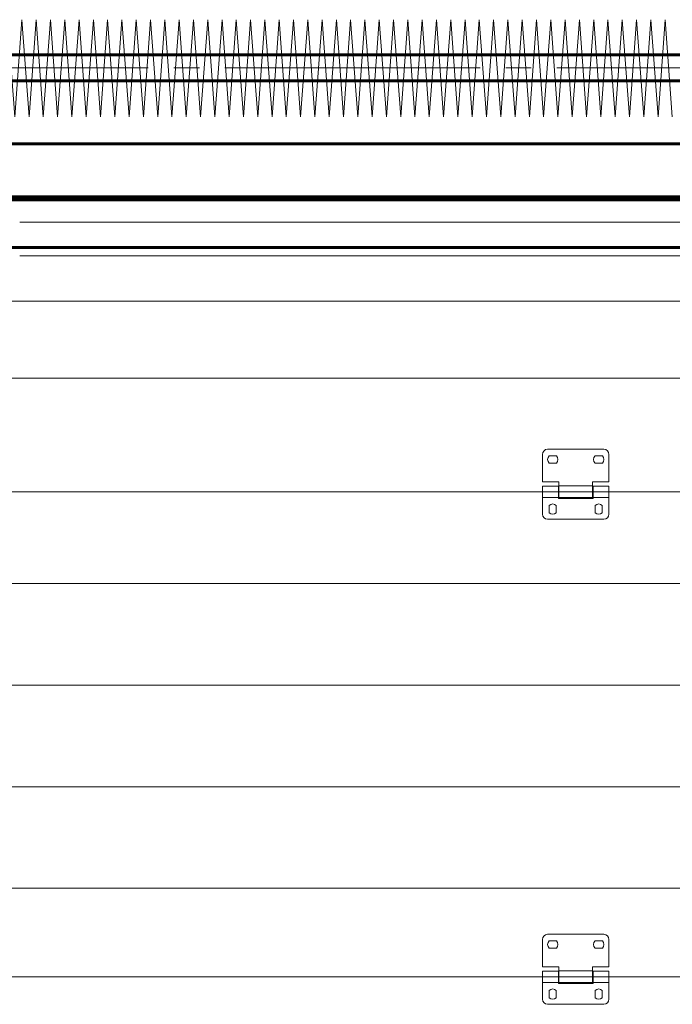
# Model space of a CAD drawing. Units: millimetres. Extents: x 0 to 840, y 0 to 594.
# Drawn here: x 70 to 108, y 501 to 559 of the extents above; entities that cross this region are included whole.
import ezdxf

# ---------------------------------------------------------------- set-up
doc = ezdxf.new("R2010")
doc.units = ezdxf.units.MM
for name, pattern in [('K5LT_AXLED', [19.5, 15, -1.5, 1.5, -1.5]), ('K5LT_BASIC', [0]), ('K5LT_DASHED', [6, 4, -2]), ('K5LT_THIN', [0]), ('K5LT_THIN_INCLUDED_TO_HATCHING', [0])]:
    doc.linetypes.add(name, pattern=pattern)
doc.layers.add('Системный слой', color=7, linetype='Continuous')

# ---------------------------------------------------------------- blocks, each defined once
blk = doc.blocks.new('U11')
at = {"layer": 'Системный слой', "color": 30, "linetype": 'K5LT_AXLED', "lineweight": 18, "true_color": 0xff8000}
for q in [(66.975, 552.919), (67.815, 552.919)]:
    blk.add_line((67.395, 558.619), q, dxfattribs=at)
blk = doc.blocks.new('U12')
at = {"layer": 'Системный слой', "color": 30, "linetype": 'K5LT_AXLED', "lineweight": 18, "true_color": 0xff8000}
for q in [(67.815, 552.919), (68.655, 552.919)]:
    blk.add_line((68.235, 558.619), q, dxfattribs=at)
blk = doc.blocks.new('U13')
at = {"layer": 'Системный слой', "color": 30, "linetype": 'K5LT_AXLED', "lineweight": 18, "true_color": 0xff8000}
for q in [(69.495, 552.919), (70.335, 552.919)]:
    blk.add_line((69.915, 558.619), q, dxfattribs=at)
blk = doc.blocks.new('U14')
at = {"layer": 'Системный слой', "color": 30, "linetype": 'K5LT_AXLED', "lineweight": 18, "true_color": 0xff8000}
for q in [(68.655, 552.919), (69.495, 552.919)]:
    blk.add_line((69.075, 558.619), q, dxfattribs=at)
blk = doc.blocks.new('U15')
at = {"layer": 'Системный слой', "color": 30, "linetype": 'K5LT_AXLED', "lineweight": 18, "true_color": 0xff8000}
for q in [(70.335, 552.919), (71.175, 552.919)]:
    blk.add_line((70.755, 558.619), q, dxfattribs=at)
blk = doc.blocks.new('U16')
at = {"layer": 'Системный слой', "color": 30, "linetype": 'K5LT_AXLED', "lineweight": 18, "true_color": 0xff8000}
for q in [(71.175, 552.919), (72.015, 552.919)]:
    blk.add_line((71.595, 558.619), q, dxfattribs=at)
blk = doc.blocks.new('U17')
at = {"layer": 'Системный слой', "color": 30, "linetype": 'K5LT_AXLED', "lineweight": 18, "true_color": 0xff8000}
for q in [(72.015, 552.919), (72.855, 552.919)]:
    blk.add_line((72.435, 558.619), q, dxfattribs=at)
blk = doc.blocks.new('U10')
at = {"layer": 'Системный слой'}
for name in ['U11', 'U12', 'U14', 'U13', 'U15', 'U16', 'U17']:
    blk.add_blockref(name, (0, 0), dxfattribs=at)
blk = doc.blocks.new('U27')
at = {"layer": 'Системный слой', "color": 30, "linetype": 'K5LT_AXLED', "lineweight": 18, "true_color": 0xff8000}
for q in [(72.855, 552.919), (73.695, 552.919)]:
    blk.add_line((73.275, 558.619), q, dxfattribs=at)
blk = doc.blocks.new('U28')
at = {"layer": 'Системный слой', "color": 30, "linetype": 'K5LT_AXLED', "lineweight": 18, "true_color": 0xff8000}
for q in [(73.695, 552.919), (74.535, 552.919)]:
    blk.add_line((74.115, 558.619), q, dxfattribs=at)
blk = doc.blocks.new('U29')
at = {"layer": 'Системный слой', "color": 30, "linetype": 'K5LT_AXLED', "lineweight": 18, "true_color": 0xff8000}
for q in [(75.375, 552.919), (76.215, 552.919)]:
    blk.add_line((75.795, 558.619), q, dxfattribs=at)
blk = doc.blocks.new('U30')
at = {"layer": 'Системный слой', "color": 30, "linetype": 'K5LT_AXLED', "lineweight": 18, "true_color": 0xff8000}
for q in [(74.535, 552.919), (75.375, 552.919)]:
    blk.add_line((74.955, 558.619), q, dxfattribs=at)
blk = doc.blocks.new('U31')
at = {"layer": 'Системный слой', "color": 30, "linetype": 'K5LT_AXLED', "lineweight": 18, "true_color": 0xff8000}
for q in [(76.215, 552.919), (77.055, 552.919)]:
    blk.add_line((76.635, 558.619), q, dxfattribs=at)
blk = doc.blocks.new('U32')
at = {"layer": 'Системный слой', "color": 30, "linetype": 'K5LT_AXLED', "lineweight": 18, "true_color": 0xff8000}
for q in [(77.055, 552.919), (77.895, 552.919)]:
    blk.add_line((77.475, 558.619), q, dxfattribs=at)
blk = doc.blocks.new('U33')
at = {"layer": 'Системный слой', "color": 30, "linetype": 'K5LT_AXLED', "lineweight": 18, "true_color": 0xff8000}
for q in [(77.895, 552.919), (78.735, 552.919)]:
    blk.add_line((78.315, 558.619), q, dxfattribs=at)
blk = doc.blocks.new('U26')
at = {"layer": 'Системный слой'}
for name in ['U27', 'U28', 'U30', 'U29', 'U31', 'U32', 'U33']:
    blk.add_blockref(name, (0, 0), dxfattribs=at)
blk = doc.blocks.new('U35')
at = {"layer": 'Системный слой', "color": 30, "linetype": 'K5LT_AXLED', "lineweight": 18, "true_color": 0xff8000}
for q in [(78.735, 552.919), (79.575, 552.919)]:
    blk.add_line((79.155, 558.619), q, dxfattribs=at)
blk = doc.blocks.new('U36')
at = {"layer": 'Системный слой', "color": 30, "linetype": 'K5LT_AXLED', "lineweight": 18, "true_color": 0xff8000}
for q in [(79.575, 552.919), (80.415, 552.919)]:
    blk.add_line((79.995, 558.619), q, dxfattribs=at)
blk = doc.blocks.new('U37')
at = {"layer": 'Системный слой', "color": 30, "linetype": 'K5LT_AXLED', "lineweight": 18, "true_color": 0xff8000}
for q in [(81.255, 552.919), (82.095, 552.919)]:
    blk.add_line((81.675, 558.619), q, dxfattribs=at)
blk = doc.blocks.new('U38')
at = {"layer": 'Системный слой', "color": 30, "linetype": 'K5LT_AXLED', "lineweight": 18, "true_color": 0xff8000}
for q in [(80.415, 552.919), (81.255, 552.919)]:
    blk.add_line((80.835, 558.619), q, dxfattribs=at)
blk = doc.blocks.new('U39')
at = {"layer": 'Системный слой', "color": 30, "linetype": 'K5LT_AXLED', "lineweight": 18, "true_color": 0xff8000}
for q in [(82.095, 552.919), (82.935, 552.919)]:
    blk.add_line((82.515, 558.619), q, dxfattribs=at)
blk = doc.blocks.new('U40')
at = {"layer": 'Системный слой', "color": 30, "linetype": 'K5LT_AXLED', "lineweight": 18, "true_color": 0xff8000}
for q in [(82.935, 552.919), (83.775, 552.919)]:
    blk.add_line((83.355, 558.619), q, dxfattribs=at)
blk = doc.blocks.new('U41')
at = {"layer": 'Системный слой', "color": 30, "linetype": 'K5LT_AXLED', "lineweight": 18, "true_color": 0xff8000}
for q in [(83.775, 552.919), (84.615, 552.919)]:
    blk.add_line((84.195, 558.619), q, dxfattribs=at)
blk = doc.blocks.new('U34')
at = {"layer": 'Системный слой'}
for name in ['U35', 'U36', 'U38', 'U37', 'U39', 'U40', 'U41']:
    blk.add_blockref(name, (0, 0), dxfattribs=at)
blk = doc.blocks.new('U43')
at = {"layer": 'Системный слой', "color": 30, "linetype": 'K5LT_AXLED', "lineweight": 18, "true_color": 0xff8000}
for q in [(84.615, 552.919), (85.455, 552.919)]:
    blk.add_line((85.035, 558.619), q, dxfattribs=at)
blk = doc.blocks.new('U44')
at = {"layer": 'Системный слой', "color": 30, "linetype": 'K5LT_AXLED', "lineweight": 18, "true_color": 0xff8000}
for q in [(85.455, 552.919), (86.295, 552.919)]:
    blk.add_line((85.875, 558.619), q, dxfattribs=at)
blk = doc.blocks.new('U45')
at = {"layer": 'Системный слой', "color": 30, "linetype": 'K5LT_AXLED', "lineweight": 18, "true_color": 0xff8000}
for q in [(87.135, 552.919), (87.975, 552.919)]:
    blk.add_line((87.555, 558.619), q, dxfattribs=at)
blk = doc.blocks.new('U46')
at = {"layer": 'Системный слой', "color": 30, "linetype": 'K5LT_AXLED', "lineweight": 18, "true_color": 0xff8000}
for q in [(86.295, 552.919), (87.135, 552.919)]:
    blk.add_line((86.715, 558.619), q, dxfattribs=at)
blk = doc.blocks.new('U47')
at = {"layer": 'Системный слой', "color": 30, "linetype": 'K5LT_AXLED', "lineweight": 18, "true_color": 0xff8000}
for q in [(87.975, 552.919), (88.815, 552.919)]:
    blk.add_line((88.395, 558.619), q, dxfattribs=at)
blk = doc.blocks.new('U48')
at = {"layer": 'Системный слой', "color": 30, "linetype": 'K5LT_AXLED', "lineweight": 18, "true_color": 0xff8000}
for q in [(88.815, 552.919), (89.655, 552.919)]:
    blk.add_line((89.235, 558.619), q, dxfattribs=at)
blk = doc.blocks.new('U49')
at = {"layer": 'Системный слой', "color": 30, "linetype": 'K5LT_AXLED', "lineweight": 18, "true_color": 0xff8000}
for q in [(89.655, 552.919), (90.495, 552.919)]:
    blk.add_line((90.075, 558.619), q, dxfattribs=at)
blk = doc.blocks.new('U42')
at = {"layer": 'Системный слой'}
for name in ['U43', 'U44', 'U46', 'U45', 'U47', 'U48', 'U49']:
    blk.add_blockref(name, (0, 0), dxfattribs=at)
blk = doc.blocks.new('U51')
at = {"layer": 'Системный слой', "color": 30, "linetype": 'K5LT_AXLED', "lineweight": 18, "true_color": 0xff8000}
for q in [(90.495, 552.919), (91.335, 552.919)]:
    blk.add_line((90.915, 558.619), q, dxfattribs=at)
blk = doc.blocks.new('U52')
at = {"layer": 'Системный слой', "color": 30, "linetype": 'K5LT_AXLED', "lineweight": 18, "true_color": 0xff8000}
for q in [(91.335, 552.919), (92.175, 552.919)]:
    blk.add_line((91.755, 558.619), q, dxfattribs=at)
blk = doc.blocks.new('U53')
at = {"layer": 'Системный слой', "color": 30, "linetype": 'K5LT_AXLED', "lineweight": 18, "true_color": 0xff8000}
for q in [(93.015, 552.919), (93.855, 552.919)]:
    blk.add_line((93.435, 558.619), q, dxfattribs=at)
blk = doc.blocks.new('U54')
at = {"layer": 'Системный слой', "color": 30, "linetype": 'K5LT_AXLED', "lineweight": 18, "true_color": 0xff8000}
for q in [(92.175, 552.919), (93.015, 552.919)]:
    blk.add_line((92.595, 558.619), q, dxfattribs=at)
blk = doc.blocks.new('U55')
at = {"layer": 'Системный слой', "color": 30, "linetype": 'K5LT_AXLED', "lineweight": 18, "true_color": 0xff8000}
for q in [(93.855, 552.919), (94.695, 552.919)]:
    blk.add_line((94.275, 558.619), q, dxfattribs=at)
blk = doc.blocks.new('U56')
at = {"layer": 'Системный слой', "color": 30, "linetype": 'K5LT_AXLED', "lineweight": 18, "true_color": 0xff8000}
for q in [(94.695, 552.919), (95.535, 552.919)]:
    blk.add_line((95.115, 558.619), q, dxfattribs=at)
blk = doc.blocks.new('U57')
at = {"layer": 'Системный слой', "color": 30, "linetype": 'K5LT_AXLED', "lineweight": 18, "true_color": 0xff8000}
for q in [(95.535, 552.919), (96.375, 552.919)]:
    blk.add_line((95.955, 558.619), q, dxfattribs=at)
blk = doc.blocks.new('U50')
at = {"layer": 'Системный слой'}
for name in ['U51', 'U52', 'U54', 'U53', 'U55', 'U56', 'U57']:
    blk.add_blockref(name, (0, 0), dxfattribs=at)
blk = doc.blocks.new('U59')
at = {"layer": 'Системный слой', "color": 30, "linetype": 'K5LT_AXLED', "lineweight": 18, "true_color": 0xff8000}
for q in [(102.255, 552.919), (103.095, 552.919)]:
    blk.add_line((102.675, 558.619), q, dxfattribs=at)
blk = doc.blocks.new('U60')
at = {"layer": 'Системный слой', "color": 30, "linetype": 'K5LT_AXLED', "lineweight": 18, "true_color": 0xff8000}
for q in [(103.095, 552.919), (103.935, 552.919)]:
    blk.add_line((103.515, 558.619), q, dxfattribs=at)
blk = doc.blocks.new('U61')
at = {"layer": 'Системный слой', "color": 30, "linetype": 'K5LT_AXLED', "lineweight": 18, "true_color": 0xff8000}
for q in [(104.775, 552.919), (105.615, 552.919)]:
    blk.add_line((105.195, 558.619), q, dxfattribs=at)
blk = doc.blocks.new('U62')
at = {"layer": 'Системный слой', "color": 30, "linetype": 'K5LT_AXLED', "lineweight": 18, "true_color": 0xff8000}
for q in [(103.935, 552.919), (104.775, 552.919)]:
    blk.add_line((104.355, 558.619), q, dxfattribs=at)
blk = doc.blocks.new('U63')
at = {"layer": 'Системный слой', "color": 30, "linetype": 'K5LT_AXLED', "lineweight": 18, "true_color": 0xff8000}
for q in [(105.615, 552.919), (106.455, 552.919)]:
    blk.add_line((106.035, 558.619), q, dxfattribs=at)
blk = doc.blocks.new('U64')
at = {"layer": 'Системный слой', "color": 30, "linetype": 'K5LT_AXLED', "lineweight": 18, "true_color": 0xff8000}
for q in [(106.455, 552.919), (107.295, 552.919)]:
    blk.add_line((106.875, 558.619), q, dxfattribs=at)
blk = doc.blocks.new('U65')
at = {"layer": 'Системный слой', "color": 30, "linetype": 'K5LT_AXLED', "lineweight": 18, "true_color": 0xff8000}
for q in [(107.295, 552.919), (108.135, 552.919)]:
    blk.add_line((107.715, 558.619), q, dxfattribs=at)
blk = doc.blocks.new('U58')
at = {"layer": 'Системный слой'}
for name in ['U59', 'U60', 'U62', 'U61', 'U63', 'U64', 'U65']:
    blk.add_blockref(name, (0, 0), dxfattribs=at)
blk = doc.blocks.new('U75')
at = {"layer": 'Системный слой', "color": 30, "linetype": 'K5LT_AXLED', "lineweight": 18, "true_color": 0xff8000}
for q in [(96.375, 552.919), (97.215, 552.919)]:
    blk.add_line((96.795, 558.619), q, dxfattribs=at)
blk = doc.blocks.new('U76')
at = {"layer": 'Системный слой', "color": 30, "linetype": 'K5LT_AXLED', "lineweight": 18, "true_color": 0xff8000}
for q in [(97.215, 552.919), (98.055, 552.919)]:
    blk.add_line((97.635, 558.619), q, dxfattribs=at)
blk = doc.blocks.new('U77')
at = {"layer": 'Системный слой', "color": 30, "linetype": 'K5LT_AXLED', "lineweight": 18, "true_color": 0xff8000}
for q in [(98.895, 552.919), (99.735, 552.919)]:
    blk.add_line((99.315, 558.619), q, dxfattribs=at)
blk = doc.blocks.new('U78')
at = {"layer": 'Системный слой', "color": 30, "linetype": 'K5LT_AXLED', "lineweight": 18, "true_color": 0xff8000}
for q in [(98.055, 552.919), (98.895, 552.919)]:
    blk.add_line((98.475, 558.619), q, dxfattribs=at)
blk = doc.blocks.new('U79')
at = {"layer": 'Системный слой', "color": 30, "linetype": 'K5LT_AXLED', "lineweight": 18, "true_color": 0xff8000}
for q in [(99.735, 552.919), (100.575, 552.919)]:
    blk.add_line((100.155, 558.619), q, dxfattribs=at)
blk = doc.blocks.new('U80')
at = {"layer": 'Системный слой', "color": 30, "linetype": 'K5LT_AXLED', "lineweight": 18, "true_color": 0xff8000}
for q in [(100.575, 552.919), (101.415, 552.919)]:
    blk.add_line((100.995, 558.619), q, dxfattribs=at)
blk = doc.blocks.new('U81')
at = {"layer": 'Системный слой', "color": 30, "linetype": 'K5LT_AXLED', "lineweight": 18, "true_color": 0xff8000}
for q in [(101.415, 552.919), (102.255, 552.919)]:
    blk.add_line((101.835, 558.619), q, dxfattribs=at)
blk = doc.blocks.new('U74')
at = {"layer": 'Системный слой'}
for name in ['U75', 'U76', 'U78', 'U77', 'U79', 'U80', 'U81']:
    blk.add_blockref(name, (0, 0), dxfattribs=at)
blk = doc.blocks.new('U119')
at = {"layer": 'Системный слой', "color": 7, "linetype": 'K5LT_THIN', "lineweight": 18}
for p, q in [((100.51, 533.077), (100.51, 531.457)), ((104.11, 533.377), (100.81, 533.377)), ((101.324, 532.987), (100.896, 532.987)), ((104.024, 532.987), (103.596, 532.987)), ((104.41, 531.457), (104.41, 533.077)), ((100.896, 532.567), (101.324, 532.567)), ((103.596, 532.567), (104.024, 532.567)), ((100.51, 531.457), (101.47, 531.457)), ((101.44, 531.211), (100.51, 531.211)), ((100.51, 530.551), (100.51, 531.211)), ((101.44, 531.211), (101.44, 530.551)), ((101.47, 531.457), (101.47, 531.226)), ((101.47, 530.536), (101.47, 531.226)), ((103.45, 531.226), (101.47, 531.226)), ((103.45, 531.457), (104.41, 531.457)), ((103.45, 531.226), (103.45, 531.457)), ((103.45, 531.226), (103.45, 530.536)), ((103.48, 530.551), (103.48, 531.211)), ((104.41, 531.211), (103.48, 531.211)), ((104.41, 530.551), (104.41, 531.211)), ((101.47, 531.091), (101.44, 531.091)), ((101.47, 530.671), (101.44, 530.671)), ((103.48, 531.091), (103.45, 531.091)), ((103.48, 530.671), (103.45, 530.671)), ((101.44, 530.551), (100.51, 530.551)), ((100.51, 529.561), (100.51, 530.551)), ((100.9, 530.075), (100.9, 529.647)), ((101.32, 529.647), (101.32, 530.075)), ((101.44, 530.551), (101.44, 530.491)), ((101.44, 530.491), (103.48, 530.491)), ((103.45, 530.536), (101.47, 530.536)), ((104.41, 530.551), (103.48, 530.551)), ((103.48, 530.491), (103.48, 530.551)), ((103.6, 530.075), (103.6, 529.647)), ((104.02, 529.647), (104.02, 530.075)), ((104.41, 529.561), (104.41, 530.551)), ((104.11, 529.261), (100.81, 529.261))]:
    blk.add_line(p, q, dxfattribs=at)
for centre, start, end in [((100.81, 533.077), 90, 180), ((101.11, 532.777), 135.573, 224.427), ((101.11, 532.777), 315.573, 44.427), ((103.81, 532.777), 135.573, 224.427), ((103.81, 532.777), 315.573, 44.427), ((104.11, 533.077), 0, 90), ((101.11, 529.861), 45.573, 134.427), ((103.81, 529.861), 45.573, 134.427), ((100.81, 529.561), 180, 270), ((101.11, 529.861), 225.573, 314.427), ((103.81, 529.861), 225.573, 314.427), ((104.11, 529.561), 270, 0)]:
    blk.add_arc(centre, 0.3, start, end, dxfattribs=at)
blk = doc.blocks.new('U120')
at = {"layer": 'Системный слой', "color": 7, "linetype": 'K5LT_THIN', "lineweight": 18}
for p, q in [((100.51, 504.577), (100.51, 502.957)), ((104.11, 504.877), (100.81, 504.877)), ((104.41, 502.957), (104.41, 504.577)), ((101.324, 504.487), (100.896, 504.487)), ((100.896, 504.067), (101.324, 504.067)), ((104.024, 504.487), (103.596, 504.487)), ((103.596, 504.067), (104.024, 504.067)), ((100.51, 502.957), (101.47, 502.957)), ((101.47, 502.957), (101.47, 502.726)), ((103.45, 502.957), (104.41, 502.957)), ((103.45, 502.726), (103.45, 502.957)), ((101.44, 502.711), (100.51, 502.711)), ((100.51, 502.051), (100.51, 502.711)), ((101.44, 502.711), (101.44, 502.051)), ((101.47, 502.591), (101.44, 502.591)), ((101.47, 502.036), (101.47, 502.726)), ((103.45, 502.726), (101.47, 502.726)), ((103.45, 502.726), (103.45, 502.036)), ((103.48, 502.591), (103.45, 502.591)), ((103.48, 502.051), (103.48, 502.711)), ((104.41, 502.711), (103.48, 502.711)), ((104.41, 502.051), (104.41, 502.711)), ((101.44, 502.051), (100.51, 502.051)), ((100.51, 501.061), (100.51, 502.051)), ((101.47, 502.171), (101.44, 502.171)), ((101.44, 502.051), (101.44, 501.991)), ((101.44, 501.991), (103.48, 501.991)), ((103.45, 502.036), (101.47, 502.036)), ((103.48, 502.171), (103.45, 502.171)), ((104.41, 502.051), (103.48, 502.051)), ((103.48, 501.991), (103.48, 502.051)), ((104.41, 501.061), (104.41, 502.051)), ((100.9, 501.575), (100.9, 501.147)), ((101.32, 501.147), (101.32, 501.575)), ((103.6, 501.575), (103.6, 501.147)), ((104.02, 501.147), (104.02, 501.575)), ((104.11, 500.761), (100.81, 500.761))]:
    blk.add_line(p, q, dxfattribs=at)
for centre, start, end in [((100.81, 504.577), 90, 180), ((104.11, 504.577), 0, 90), ((101.11, 504.277), 135.573, 224.427), ((101.11, 504.277), 315.573, 44.427), ((103.81, 504.277), 135.573, 224.427), ((103.81, 504.277), 315.573, 44.427), ((101.11, 501.361), 45.573, 134.427), ((103.81, 501.361), 45.573, 134.427), ((100.81, 501.061), 180, 270), ((101.11, 501.361), 225.573, 314.427), ((103.81, 501.361), 225.573, 314.427), ((104.11, 501.061), 270, 0)]:
    blk.add_arc(centre, 0.3, start, end, dxfattribs=at)
blk = doc.blocks.new('U118')
at = {"layer": 'Системный слой', "color": 7, "linetype": 'K5LT_THIN_INCLUDED_TO_HATCHING', "lineweight": 18}
for p, q in [((69.787, 546.727), (175.584, 546.727)), ((69.787, 544.747), (175.584, 544.747)), ((200.246, 542.079), (55.706, 542.079)), ((200.246, 537.549), (55.706, 537.549)), ((200.307, 530.881), (55.767, 530.881)), ((200.246, 525.489), (55.706, 525.489)), ((200.246, 519.519), (55.706, 519.519)), ((200.246, 513.549), (55.706, 513.549)), ((200.246, 507.579), (55.706, 507.579)), ((200.246, 507.579), (55.706, 507.579)), ((55.54, 502.381), (200.258, 502.381))]:
    blk.add_line(p, q, dxfattribs=at)
at = {"layer": 'Системный слой', "color": 7, "linetype": 'K5LT_DASHED', "lineweight": 18}
blk.add_line((52.524, 545.227), (202.524, 545.227), dxfattribs=at)
at = {"layer": 'Системный слой', "color": 5, "linetype": 'K5LT_BASIC', "lineweight": 60, "true_color": 0x0000ff}
blk.add_line((52.524, 545.227), (202.524, 545.227), dxfattribs=at)
at = {"layer": 'Системный слой'}
for name in ['U119', 'U120']:
    blk.add_blockref(name, (0, 0), dxfattribs=at)

msp = doc.modelspace()

# ---------------------------------------------------------------- linework, layer by layer
at = {"layer": 'Системный слой', "color": 5, "linetype": 'K5LT_BASIC', "lineweight": 60, "true_color": 0x0000ff}
for p, q in [((60.62425, 556.54945), (136.81329, 556.54945)), ((60.75932, 555.02545), (136.81329, 555.02545)), ((48.26425, 551.33149), (206.72425, 551.33149)), ((206.72425, 548.21149), (48.26425, 548.21149)), ((206.72425, 548.03149), (48.26425, 548.03149))]:
    msp.add_line(p, q, dxfattribs=at)
at = {"layer": 'Системный слой', "color": 30, "linetype": 'K5LT_AXLED', "lineweight": 18, "true_color": 0xff8000}
msp.add_line((42.84425, 555.78745), (211.72425, 555.78745), dxfattribs=at)

# ---------------------------------------------------------------- block references
at = {"layer": 'Системный слой'}
for name in ['U10', 'U26', 'U34', 'U42', 'U50', 'U74', 'U58', 'U118']:
    msp.add_blockref(name, (0, 0), dxfattribs=at)

doc.saveas('drawing.dxf')
